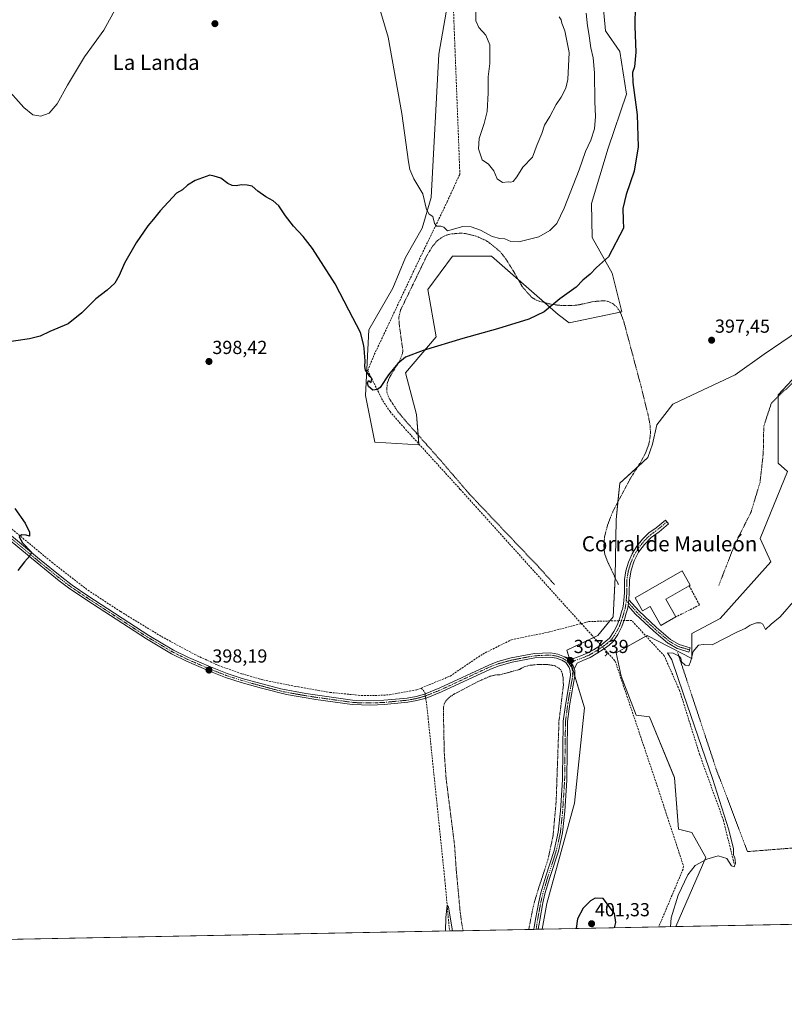
# Model space of a CAD drawing. Units: metres. Extents: x 631984 to 635457, y 4694980 to 4697359.
# Drawn here: x 633832 to 634237, y 4694980 to 4695502 of the extents above; entities that cross this region are included whole.
import ezdxf
from ezdxf.enums import TextEntityAlignment as Align

# ---------------------------------------------------------------- set-up
doc = ezdxf.new("R2010")
doc.units = ezdxf.units.M
doc.header["$MEASUREMENT"] = 0
for name, pattern in [('TRAZO_Y_PUNTO', [1, 0.5, -0.25, 0, -0.25]), ('TRAZOS', [0.75, 0.5, -0.25]), ('TRAZOSX2', [1.5, 1, -0.5])]:
    doc.linetypes.add(name, pattern=pattern)
for name, color, linetype, lineweight in [('Alambrada', 19, 'TRAZOS', 0), ('Camino', 19, 'Continuous', 0), ('Camino Cxs', 19, 'Continuous', 0), ('Camino eje', 39, 'TRAZO_Y_PUNTO', 13), ('Carátula', 7, 'Continuous', 5), ('Comarca CxS', 133, 'Continuous', 0), ('Comunidad Autónoma CxS', 142, 'Continuous', 0), ('Corriente artificial lineal', 5, 'TRAZOSX2', 13), ('Corriente artificial lineal oculto', 135, 'TRAZO_Y_PUNTO', 13), ('Cultivos herbáceos CxS', 92, 'Continuous', 0), ('Curva de nivel maestra', 36, 'Continuous', 30), ('Curva de nivel normal', 36, 'Continuous', 0), ('Edificación industrial', 135, 'Continuous', 13), ('Edificación industrial Cxs', 135, 'Continuous', 13), ('Matorral', 135, 'Continuous', 0), ('Matorral CxS', 135, 'Continuous', 0), ('Municipio CxS', 142, 'Continuous', 0), ('Muro lineal', 1, 'TRAZOSX2', 13), ('Provincia CxS', 1, 'Continuous', 0), ('Punto de cota en terreno', 7, 'Continuous', 0), ('Rótulo de punto de cota en terreno', 19, 'Continuous', 0), ('Texto cartográfico', 19, 'Continuous', 0)]:
    doc.layers.add(name, color=color, linetype=linetype, lineweight=lineweight)
doc.styles.add('Arial', font='txt', dxfattribs={"height": 0.2})

# ---------------------------------------------------------------- blocks, each defined once
blk = doc.blocks.new('*U155')
at = {"layer": 'Cultivos herbáceos CxS', "color": 92, "linetype": 'Continuous', "lineweight": 0}
for points in [[(635457, 4695045.89, 403.35), (634179.73, 4695021.47, 394.8), (634195.62, 4695058.02, 395.01), (634188.12, 4695071.26, 395.68), (634181.06, 4695073.02, 396.67), (634178.86, 4695100.37, 395.74), (634165.63, 4695132.58, 395.78), (634158.58, 4695133.46, 396.51), (634150.64, 4695154.2, 396.74), (634147.99, 4695166.55, 396.52), (634164.41, 4695175.7, 395.83), (634188.12, 4695163.46, 394.97), (634188.12, 4695176.7, 395.55), (634203.11, 4695184.64, 395.14), (634230.01, 4695214.64, 395.41), (634224.28, 4695226.99, 395.61), (634238.78, 4695262.57, 396.04), (634233.93, 4695266.98, 396.14), (634233.93, 4695303.15, 396.78), (634246.28, 4695316.39, 397.19)], [(634245.2, 4695337.36, 397.65), (634226.44, 4695324.77, 397.42), (634211, 4695313.74, 397.42), (634188.2, 4695302.94, 397.43), (634178.14, 4695298.25, 397.43), (634169.51, 4695287.24, 397.83), (634167.2, 4695277.03, 398.11), (634164.83, 4695269.98, 398.53), (634149.9, 4695256.28, 397.76), (634148.09, 4695236.96, 398.36), (634147.55, 4695206.7, 397.17), (634146.43, 4695185.59, 396.66), (634138.34, 4695175.7, 396.94), (634121.97, 4695167.88, 397.07), (634131.23, 4695137.44, 398.67), (634125.91, 4695086.78, 398.42), (634111.27, 4695033.72, 396.91), (634108.84, 4695020.12, 396.68), (633622.98, 4695010.83, 400.37)], [(634061.07, 4695524.19, 408.13), (634054.01, 4695483.6, 407.06), (634050.04, 4695407.72, 405.6), (634045.19, 4695391.39, 403.87), (634036.37, 4695375.95, 402.63), (634029.76, 4695359.63, 401.68), (634016.97, 4695337.57, 400.22), (634015.2, 4695302.71, 399.38), (634020.24, 4695278.11, 398.27), (634043.43, 4695276.69, 398.26), (634042.28, 4695292.8, 398.31), (634036.41, 4695314.84, 399.58), (634052.57, 4695333.95, 400.3), (634048.16, 4695358.93, 402.03), (634061.39, 4695376.56, 403.03), (634081.96, 4695376.56, 402.7), (634117.23, 4695345.7, 399.41), (634123.11, 4695341.29, 398.75), (634151.03, 4695347.17, 397.94), (634145.96, 4695367.57, 398.98), (634135.37, 4695386.54, 401.28), (634135.37, 4695386.54, 401.28), (634135, 4695404.51, 402), (634143.75, 4695433.74, 401.97), (634153.45, 4695462.42, 400.55), (634149.92, 4695484.92, 401.02), (634142.43, 4695495.95, 402.75), (634141.11, 4695509.19, 402.06)]]:
    blk.add_polyline3d(points, dxfattribs=at)
blk = doc.blocks.new('*U163')
at = {"layer": 'Curva de nivel normal', "color": 36, "linetype": 'Continuous', "lineweight": 0}
for points in [[(634176.8, 4695021.42, 395), (634177.24, 4695026.19, 395), (634180.87, 4695038.14, 395), (634186.03, 4695048.86, 395), (634189.83, 4695053.9, 395), (634195.99, 4695057.19, 395), (634202.04, 4695058.97, 395), (634206.64, 4695057.56, 395), (634209.22, 4695053.64, 395), (634210.6, 4695053.15, 395), (634211.33, 4695055.08, 395), (634210.97, 4695057.9, 395), (634210.19, 4695059.45, 395), (634210.12, 4695062.72, 395), (634207.75, 4695072.68, 395), (634199.12, 4695100.02, 395), (634183.74, 4695144.52, 395), (634177.6, 4695162.83, 395), (634175.28, 4695166.44, 395), (634178.22, 4695166.31, 395), (634181.45, 4695164.75, 395), (634182.28, 4695163.69, 395), (634182.73, 4695161.65, 395), (634184.6, 4695159.94, 395), (634186.46, 4695159.64, 395), (634187.48, 4695161.7, 395), (634188.83, 4695167.26, 395), (634191.61, 4695170.58, 395), (634194.35, 4695170.95, 395), (634198.87, 4695170.8, 395), (634211.99, 4695177.48, 395), (634216.33, 4695179.34, 395), (634218.99, 4695181.15, 395), (634222.33, 4695182.32, 395), (634224.49, 4695182.47, 395), (634225.66, 4695181.71, 395), (634227.24, 4695178.93, 395), (634230.16, 4695181.6, 395), (634234.84, 4695185.6, 395), (634243.29, 4695195.06, 395)], [(634057.68, 4695019.14, 395), (634057.8, 4695026.29, 395), (634058.45, 4695032.78, 395), (634059.13, 4695031.73, 395), (634061.32, 4695019.21, 395)]]:
    blk.add_polyline3d(points, dxfattribs=at)
blk = doc.blocks.new('*U168')
at = {"layer": 'Curva de nivel normal', "color": 36, "linetype": 'Continuous', "lineweight": 0}
for points in [[(634132.2, 4695505.28, 405), (634132.76, 4695498.62, 405), (634133.48, 4695494.61, 405), (634134.66, 4695486.94, 405), (634135.9, 4695481.64, 405), (634136.62, 4695473.73, 405), (634136.65, 4695458.45, 405), (634137.16, 4695450.5, 405), (634136.48, 4695444.1, 405), (634134.62, 4695438.1, 405), (634131.82, 4695431.99, 405), (634128.48, 4695422.28, 405), (634120.56, 4695401.95, 405), (634116.53, 4695393.95, 405), (634112.94, 4695390.11, 405), (634107.01, 4695386.88, 405), (634096.46, 4695384.26, 405), (634092.27, 4695384.33, 405), (634088.98, 4695385.83, 405), (634086.37, 4695385.89, 405), (634082.38, 4695386.97, 405), (634076.14, 4695390.44, 405), (634071.19, 4695392.16, 405), (634066.7, 4695392.26, 405), (634058.65, 4695390.06, 405), (634056.63, 4695391.89, 405), (634055.13, 4695392.51, 405), (634052.96, 4695392.44, 405), (634051.84, 4695393.84, 405), (634050.8, 4695397.56, 405), (634048.87, 4695398.85, 405), (634047.56, 4695401.39, 405), (634045.64, 4695409.54, 405), (634040.86, 4695417.49, 405), (634038.73, 4695422.45, 405), (634037.95, 4695426.51, 405), (634034.51, 4695452.19, 405), (634027.2, 4695492.68, 405), (634020.89, 4695514.2, 405)], [(633885.4, 4695512.54, 405), (633876.5, 4695496.37, 405), (633866.37, 4695482.25, 405), (633862.11, 4695475.16, 405), (633857.29, 4695467.23, 405), (633851.76, 4695457.28, 405), (633847.66, 4695452.35, 405), (633843.11, 4695450.78, 405), (633838.91, 4695451.47, 405), (633834.14, 4695455.29, 405), (633824.16, 4695466.56, 405)]]:
    blk.add_polyline3d(points, dxfattribs=at)
blk = doc.blocks.new('*U169')
at = {"layer": 'Curva de nivel maestra', "color": 36, "linetype": 'Continuous', "lineweight": 30}
for points in [[(634158.32, 4695521.03, 400), (634157.88, 4695498.3, 400), (634158.37, 4695484.62, 400), (634157.68, 4695476.95, 400), (634156.68, 4695473.89, 400), (634156.88, 4695468.53, 400), (634159.12, 4695451.41, 400), (634159.74, 4695434.46, 400), (634157.54, 4695421.54, 400), (634153.34, 4695409.28, 400), (634151.6, 4695401.77, 400), (634151.78, 4695395.58, 400), (634152, 4695391.44, 400), (634143.99, 4695376.27, 400), (634137.66, 4695370.68, 400), (634134.22, 4695367.13, 400), (634130.39, 4695363.8, 400), (634126.86, 4695360.11, 400), (634118.11, 4695353.94, 400), (634109.94, 4695347.2, 400), (634101.76, 4695343.28, 400), (634085.22, 4695338.14, 400), (634066.82, 4695333.06, 400), (634045.8, 4695326.65, 400), (634036.4, 4695323.07, 400), (634032.26, 4695319.76, 400), (634027.42, 4695313.68, 400), (634023.02, 4695307.11, 400), (634021.59, 4695305.99, 400), (634019.01, 4695305.59, 400), (634016.74, 4695307.54, 400), (634016.27, 4695309.4, 400), (634016.73, 4695310.72, 400), (634018.16, 4695309.7, 400), (634018.62, 4695311.83, 400), (634017.45, 4695312.81, 400), (634016.48, 4695314.38, 400), (634015.18, 4695316.2, 400), (634014.82, 4695318.11, 400), (634015.11, 4695321.1, 400), (634014.63, 4695325.4, 400), (634014.5, 4695327.83, 400), (634014.07, 4695330.02, 400), (634012.62, 4695336.24, 400), (634006.34, 4695347.97, 400), (633999.05, 4695361.92, 400), (633987.14, 4695380.69, 400), (633982.1, 4695387.06, 400), (633977.12, 4695392.42, 400), (633972.76, 4695398.01, 400), (633969.22, 4695403.28, 400), (633966.32, 4695405.9, 400), (633962.33, 4695407.97, 400), (633958.12, 4695411.1, 400), (633955.09, 4695413.73, 400), (633952.48, 4695414.12, 400), (633949.42, 4695414.35, 400), (633946.75, 4695413.86, 400), (633944.64, 4695414.01, 400), (633942.31, 4695415.12, 400), (633938.64, 4695417.84, 400), (633934.97, 4695418.98, 400), (633932.64, 4695419.56, 400), (633924.97, 4695416.63, 400), (633920.97, 4695414.28, 400), (633918.31, 4695411.82, 400), (633915.13, 4695409.9, 400), (633906.41, 4695400.62, 400), (633902.96, 4695396.28, 400), (633899.87, 4695392.62, 400), (633893.71, 4695383.62, 400), (633887.49, 4695372.94, 400), (633884.64, 4695366.36, 400), (633882.31, 4695362.38, 400), (633878.31, 4695358.62, 400), (633872.31, 4695353.92, 400), (633864.97, 4695346.51, 400), (633857.64, 4695340.76, 400), (633847.97, 4695336.71, 400), (633842.8, 4695334.2, 400), (633837.13, 4695332.77, 400), (633822.71, 4695330.74, 400)], [(633829.35, 4695242.98, 400), (633834.96, 4695235.12, 400), (633837.12, 4695230.38, 400), (633837.24, 4695228.23, 400), (633835.35, 4695228.87, 400), (633832.94, 4695228.99, 400), (633831.62, 4695227.98, 400), (633833.51, 4695224.81, 400), (633838.19, 4695219.76, 400), (633837.42, 4695217.81, 400), (633834.49, 4695214.78, 400), (633830.96, 4695210.03, 400)]]:
    blk.add_polyline3d(points, dxfattribs=at)
blk = doc.blocks.new('5PATER')
at = {"layer": 'Carátula', "linetype": 'Continuous', "lineweight": 5}
h = blk.add_hatch(color=250, dxfattribs=at)
edge = h.paths.add_edge_path()
edge.add_ellipse((0, 0.01), major_axis=(-1.33, -1.34), ratio=0.999422, start_angle=0, end_angle=360)

msp = doc.modelspace()

# ---------------------------------------------------------------- linework, layer by layer
at = {"layer": 'Alambrada', "color": 19, "linetype": 'TRAZOS', "lineweight": 0}
for points in [[(634149.19, 4695202.76, 397.17), (634143.62, 4695214.55, 397.17), (634142.02, 4695218.53, 397.26), (634141.46, 4695222.85, 397.53), (634141.89, 4695227.96, 397.16), (634143.46, 4695234.13, 397.71), (634146.12, 4695240.99, 397.89), (634155.12, 4695258.12, 398.45), (634160.88, 4695267.3, 398.32), (634163.39, 4695271.94, 398.08), (634165.28, 4695276.67, 398.1), (634166.1, 4695281.35, 397.98), (634166.17, 4695283.8, 397.93), (634166.01, 4695286.82, 397.82), (634165.02, 4695292.26, 397.87), (634161.22, 4695307.65, 397.85), (634151.9, 4695342.6, 398.11), (634150.1, 4695347.17, 398.1), (634148.14, 4695349.85, 398.19), (634146.32, 4695351.44, 398.22), (634143.69, 4695352.6, 398.29), (634141.87, 4695353.01, 398.39), (634135.87, 4695352.55, 398.68), (634128.46, 4695350.85, 399.04), (634125.31, 4695350.44, 399.21), (634120.96, 4695350.39, 399.57), (634117.14, 4695350.62, 399.92), (634112.69, 4695351.3, 400.28), (634107.14, 4695352.8, 400.65), (634105.82, 4695353.25, 400.75), (634103.07, 4695354.96, 400.96), (634098.37, 4695360.28, 401.41), (634093.78, 4695368.37, 402.18), (634089.71, 4695374.89, 402.8), (634086.71, 4695378.82, 403.2), (634082.73, 4695382.21, 403.68), (634079.39, 4695384.69, 403.89), (634073.73, 4695387.26, 403.98), (634068.69, 4695388.48, 403.96), (634066.05, 4695388.8, 403.95), (634060.65, 4695388.37, 404.05), (634058.01, 4695387.67, 404.03), (634055.94, 4695386.71, 404.15), (634053.38, 4695384.87, 403.96), (634050.76, 4695381.96, 403.64), (634047.74, 4695376.87, 403.41), (634033.84, 4695348.12, 401.8), (634032.94, 4695344.46, 401.52), (634032.98, 4695341.12, 401.35), (634035.01, 4695326.48, 400.43), (634034.69, 4695324.72, 400.5), (634033.12, 4695320.8, 400.55), (634027.87, 4695312.34, 399.87), (634026.7, 4695309.1, 399.87), (634026.46, 4695304.6, 399.73), (634027.71, 4695301.35, 399.41), (634032.21, 4695294.44, 398.88), (634036.85, 4695288.91, 398.47), (634055.39, 4695267.96, 397.91), (634070.3, 4695250.58, 397.85), (634106.63, 4695212.3, 397.06), (634115.37, 4695202.64, 397.07)], [(634245.17, 4695313.23, 397.21), (634230.19, 4695298.57, 396.82), (634226.24, 4695286.44, 396.78), (634225.96, 4695272.05, 396.95), (634224.26, 4695256.8, 397.45), (634219.51, 4695241.12, 396.03), (634210.76, 4695223.64, 396.45), (634204.46, 4695207.47, 396.24), (634202.39, 4695202.17, 396.05)], [(634180.59, 4695166.71, 395.46), (634200.92, 4695105.21, 394.52), (634217.6, 4695061.21, 393.97), (634252.91, 4695064.03, 393.58), (634296.69, 4695068.26, 394.27)], [(634101.71, 4695019.98, 396.19), (634104.03, 4695031.87, 396.5), (634105.75, 4695038.09, 396.79), (634111.87, 4695056.94, 397.15), (634114.57, 4695069.51, 397.12), (634116.23, 4695087.67, 397.17), (634117.73, 4695130.48, 397.08), (634120.07, 4695149.19, 397.23), (634119.92, 4695153.4, 397.12), (634119.44, 4695155.66, 397.12), (634118.64, 4695157.64, 397.18), (634115.6, 4695159.65, 396.99), (634111.87, 4695160.23, 397.03), (634105.73, 4695160.23, 397), (634101.99, 4695159.87, 396.95), (634098.85, 4695158.89, 396.98), (634096.74, 4695157.67, 396.94), (634086.17, 4695154.78, 396.05), (634084.28, 4695154.76, 396), (634081.25, 4695154.05, 396), (634075.23, 4695151.48, 395.98), (634061.9, 4695144.5, 395.97), (634059.76, 4695143, 395.97), (634058.1, 4695141.42, 396.02), (634057.09, 4695139.75, 395.98), (634056.6, 4695137.91, 395.86), (634056.52, 4695133.25, 395.78), (634056.94, 4695113.71, 395.76), (634057.95, 4695099.64, 395.77), (634062.42, 4695064.42, 395.75), (634063.25, 4695051.95, 395.76), (634065.37, 4695029.26, 395.76), (634066.35, 4695022.17, 395.77), (634067.01, 4695019.32, 395.78), (634067.01, 4695019.32, 395.78)]]:
    msp.add_polyline3d(points, dxfattribs=at)
at = {"layer": 'Camino', "color": 19, "linetype": 'Continuous', "lineweight": 0}
for points in [[(634120.58, 4695164.43, 397.3), (634125.45, 4695163.57, 397.39), (634129.39, 4695164.91, 397.48), (634133.08, 4695166.45, 397.54), (634136, 4695168.13, 397.59), (634140.37, 4695170.95, 397.31), (634142.6, 4695172.64, 397.07), (634144.46, 4695174.27, 396.85), (634146.84, 4695177.74, 396.5), (634148.74, 4695181.5, 396.4), (634150.11, 4695185.48, 396.54), (634150.91, 4695188.2, 396.59), (634151.52, 4695190.18, 396.61), (634151.89, 4695192.43, 396.66), (634152.36, 4695198.2, 396.97), (634152.44, 4695205.27, 397.59), (634153.17, 4695209.98, 398.28), (634154.52, 4695214.55, 398.88), (634156.45, 4695218.91, 399.17), (634158.93, 4695222.98, 399.21), (634161.93, 4695226.69, 399.24), (634165.39, 4695229.97, 399.22), (634169.24, 4695232.77, 399.2), (634174.08, 4695236.83, 399.12), (634175.75, 4695234.84, 399.05), (634170.78, 4695230.66, 399.13), (634166.61, 4695227.6, 399.16), (634162.96, 4695223.93, 399.17), (634159.91, 4695219.75, 399.15), (634157.54, 4695215.15, 399.01), (634155.91, 4695210.24, 398.51), (634155.04, 4695205.14, 397.73), (634154.96, 4695198.08, 396.87), (634154.68, 4695194.63, 396.7)], [(633823.33, 4695232.05, 400.19), (633842.52, 4695216.03, 399.73), (633854.35, 4695206.49, 399.28), (633859.82, 4695202.33, 399.14), (633868.1, 4695196.73, 399.13), (633900.32, 4695175.76, 398.29), (633913.51, 4695167.96, 398.15), (633921.37, 4695164.07, 398.09), (633933.01, 4695159.04, 397.92), (633941.87, 4695155.54, 397.64), (633949.93, 4695152.97, 397.46), (633970.41, 4695147.37, 397.02), (633983.58, 4695144.9, 396.77), (634008.38, 4695141.38, 396.56), (634013.37, 4695141.07, 396.5), (634024.92, 4695141.35, 396.24), (634037.26, 4695142.53, 396.11), (634041.98, 4695143.4, 396.44), (634046.54, 4695144.69, 396.36), (634054.65, 4695147.95, 396.48), (634080.49, 4695160.02, 396.69), (634085.34, 4695161.84, 396.79), (634092.47, 4695163.78, 396.79), (634104.77, 4695166.08, 397.12), (634113.22, 4695166.42, 397.23), (634117.06, 4695165.81, 397.29), (634120.58, 4695164.43, 397.3)], [(634104.45, 4695020.03, 396.23), (634105.28, 4695025.35, 396.32), (634106.97, 4695034.54, 396.62), (634108.11, 4695039.41, 396.83), (634110.73, 4695048.12, 396.95), (634115.14, 4695061.71, 397.14), (634117.38, 4695071.53, 397.28), (634118.56, 4695082.85, 397.33), (634119.59, 4695099.17, 397.53), (634120.03, 4695130.23, 397.52), (634121.29, 4695139.89, 397.53), (634123.89, 4695154.42, 397.37), (634123.73, 4695156.98, 397.36), (634123.15, 4695158.65, 397.34), (634121.28, 4695161.31, 397.33), (634119.24, 4695162.6, 397.29), (634116.48, 4695163.61, 397.29), (634113.09, 4695164.14, 397.2), (634105.02, 4695163.82, 397.03), (634092.97, 4695161.56, 396.79), (634086.04, 4695159.68, 396.55), (634081.37, 4695157.93, 396.54), (634055.56, 4695145.87, 396.35), (634047.27, 4695142.54, 396.42), (634042.49, 4695141.19, 396.44), (634037.58, 4695140.28, 396.34), (634025.08, 4695139.09, 396.52), (634018.06, 4695138.8, 396.5), (634008.18, 4695139.11, 396.68), (633988.89, 4695141.8, 396.91), (633973.28, 4695144.41, 397.19), (633960.15, 4695147.71, 397.5), (633949.28, 4695150.8, 397.66), (633941.11, 4695153.4, 397.89), (633932.14, 4695156.94, 398.05), (633920.41, 4695162.01, 398.22), (633912.43, 4695165.96, 398.35), (633899.13, 4695173.83, 398.59), (633870.52, 4695192.43, 399.18), (633858.5, 4695200.48, 399.4), (633852.95, 4695204.7, 399.54), (633841.28, 4695214.11, 399.86), (633821.89, 4695230.3, 400.28)], [(634154.68, 4695194.63, 396.7), (634154.35, 4695191.38, 396.59)], [(634154.68, 4695194.63, 396.7), (634154.35, 4695191.38, 396.59)], [(634154.68, 4695194.63, 396.7), (634159.95, 4695188.69, 396.48), (634169.42, 4695179.96, 396.14), (634176.83, 4695173.59, 395.81), (634181.38, 4695170.96, 395.61), (634187.17, 4695169.21, 395.18), (634186.48, 4695166.91, 395.11), (634180.55, 4695168.71, 395.45), (634180.49, 4695168.73, 395.45), (634180.3, 4695168.82, 395.45), (634175.53, 4695171.57, 395.6), (634175.36, 4695171.69, 395.61), (634167.81, 4695178.18, 396.12), (634158.28, 4695186.97, 396.45), (634158.2, 4695187.05, 396.45), (634154.35, 4695191.38, 396.59)], [(634154.35, 4695191.38, 396.59), (634154.05, 4695189.59, 396.55), (634153.4, 4695187.45, 396.51), (634152.61, 4695184.77, 396.47), (634151.09, 4695180.4, 396.17), (634148.99, 4695176.27, 396.4), (634146.35, 4695172.47, 396.77), (634144.24, 4695170.62, 396.99), (634141.86, 4695168.82, 397.43), (634137.35, 4695165.91, 397.58), (634134.24, 4695164.11, 397.59), (634130.31, 4695162.47, 397.59), (634127.32, 4695161.02, 397.47), (634125.79, 4695157.98, 397.42)], [(634125.79, 4695157.98, 397.42), (634125.19, 4695159.69, 397.4), (634123.85, 4695161.61, 397.37), (634122.88, 4695162.99, 397.37), (634120.58, 4695164.43, 397.3)], [(634125.79, 4695157.98, 397.42), (634125.19, 4695159.69, 397.4), (634123.85, 4695161.61, 397.37), (634122.88, 4695162.99, 397.37), (634120.58, 4695164.43, 397.3)], [(634125.79, 4695157.98, 397.42), (634126.06, 4695157.17, 397.44), (634126.17, 4695154.29, 397.49), (634123.53, 4695139.54, 397.86), (634122.3, 4695130.06, 397.91), (634121.86, 4695099.08, 397.89), (634120.82, 4695082.66, 397.63), (634119.62, 4695071.16, 397.49), (634117.42, 4695061.4, 397.37), (634112.9, 4695047.45, 397.18), (634110.31, 4695038.82, 396.94), (634109.19, 4695034.07, 396.76), (634107.51, 4695024.97, 396.47), (634106.76, 4695020.08, 396.4)], [(634106.76, 4695020.08, 396.4), (634104.45, 4695020.03, 396.23)]]:
    msp.add_polyline3d(points, dxfattribs=at)
at = {"layer": 'Camino Cxs', "color": 19, "linetype": 'Continuous', "lineweight": 0}
for points in [[(634154.68, 4695194.63, 396.7), (634154.35, 4695191.38, 396.59), (634154.05, 4695189.59, 396.55), (634153.4, 4695187.45, 396.51), (634152.61, 4695184.77, 396.47), (634151.09, 4695180.4, 396.17), (634148.99, 4695176.27, 396.4), (634146.35, 4695172.47, 396.77), (634144.24, 4695170.62, 396.99), (634141.86, 4695168.82, 397.43), (634137.35, 4695165.91, 397.58), (634134.24, 4695164.11, 397.59), (634130.31, 4695162.47, 397.59), (634127.32, 4695161.02, 397.47), (634125.79, 4695157.98, 397.42), (634125.19, 4695159.69, 397.4), (634123.85, 4695161.61, 397.37), (634122.88, 4695162.99, 397.37), (634120.58, 4695164.43, 397.3), (634125.45, 4695163.57, 397.39), (634129.39, 4695164.91, 397.48), (634133.08, 4695166.45, 397.54), (634136, 4695168.13, 397.59), (634140.37, 4695170.95, 397.31), (634142.6, 4695172.64, 397.07), (634144.46, 4695174.27, 396.85), (634146.84, 4695177.74, 396.5), (634148.74, 4695181.5, 396.4), (634150.11, 4695185.48, 396.54), (634150.91, 4695188.2, 396.59), (634151.52, 4695190.18, 396.61), (634151.89, 4695192.43, 396.66), (634152.36, 4695198.2, 396.97), (634152.44, 4695205.27, 397.59), (634153.17, 4695209.98, 398.28), (634154.52, 4695214.55, 398.88), (634156.45, 4695218.91, 399.17), (634158.93, 4695222.98, 399.21), (634161.93, 4695226.69, 399.24), (634165.39, 4695229.97, 399.22), (634169.24, 4695232.77, 399.2), (634174.08, 4695236.83, 399.12), (634175.75, 4695234.84, 399.05), (634170.78, 4695230.66, 399.13), (634166.61, 4695227.6, 399.16), (634162.96, 4695223.93, 399.17), (634159.91, 4695219.75, 399.15), (634157.54, 4695215.15, 399.01), (634155.91, 4695210.24, 398.51), (634155.04, 4695205.14, 397.73), (634154.96, 4695198.08, 396.87), (634154.68, 4695194.63, 396.7)], [(634154.35, 4695191.38, 396.59), (634154.68, 4695194.63, 396.7), (634159.95, 4695188.69, 396.48), (634169.42, 4695179.96, 396.14), (634176.83, 4695173.59, 395.81), (634181.38, 4695170.96, 395.61), (634187.17, 4695169.21, 395.18), (634186.48, 4695166.91, 395.11), (634180.55, 4695168.71, 395.45), (634180.49, 4695168.73, 395.45), (634180.3, 4695168.82, 395.45), (634175.53, 4695171.57, 395.6), (634175.36, 4695171.69, 395.61), (634167.81, 4695178.18, 396.12), (634158.28, 4695186.97, 396.45), (634158.2, 4695187.05, 396.45), (634154.35, 4695191.38, 396.59)]]:
    msp.add_polyline3d(points, close=True, dxfattribs=at)
msp.add_polyline3d([(633823.33, 4695232.05, 400.19), (633842.52, 4695216.03, 399.73), (633854.35, 4695206.49, 399.28), (633859.82, 4695202.33, 399.14), (633868.1, 4695196.73, 399.13), (633900.32, 4695175.76, 398.29), (633913.51, 4695167.96, 398.15), (633921.37, 4695164.07, 398.09), (633933.01, 4695159.04, 397.92), (633941.87, 4695155.54, 397.64), (633949.93, 4695152.97, 397.46), (633970.41, 4695147.37, 397.02), (633983.58, 4695144.9, 396.77), (634008.38, 4695141.38, 396.56), (634013.37, 4695141.07, 396.5), (634024.92, 4695141.35, 396.24), (634037.26, 4695142.53, 396.11), (634041.98, 4695143.4, 396.44), (634046.54, 4695144.69, 396.36), (634054.65, 4695147.95, 396.48), (634080.49, 4695160.02, 396.69), (634085.34, 4695161.84, 396.79), (634092.47, 4695163.78, 396.79), (634104.77, 4695166.08, 397.12), (634113.22, 4695166.42, 397.23), (634117.06, 4695165.81, 397.29), (634120.58, 4695164.43, 397.3), (634120.58, 4695164.43, 397.3), (634122.88, 4695162.99, 397.37), (634123.85, 4695161.61, 397.37), (634125.19, 4695159.69, 397.4), (634125.79, 4695157.98, 397.42), (634126.06, 4695157.17, 397.44), (634126.17, 4695154.29, 397.49), (634123.53, 4695139.54, 397.86), (634122.3, 4695130.06, 397.91), (634121.86, 4695099.08, 397.89), (634120.82, 4695082.66, 397.63), (634119.62, 4695071.16, 397.49), (634117.42, 4695061.4, 397.37), (634112.9, 4695047.45, 397.18), (634110.31, 4695038.82, 396.94), (634109.19, 4695034.07, 396.76), (634107.51, 4695024.97, 396.47), (634106.76, 4695020.08, 396.4), (634104.45, 4695020.03, 396.23), (634105.28, 4695025.35, 396.32), (634106.97, 4695034.54, 396.62), (634108.11, 4695039.41, 396.83), (634110.73, 4695048.12, 396.95), (634115.14, 4695061.71, 397.14), (634117.38, 4695071.53, 397.28), (634118.56, 4695082.85, 397.33), (634119.59, 4695099.17, 397.53), (634120.03, 4695130.23, 397.52), (634121.29, 4695139.89, 397.53), (634123.89, 4695154.42, 397.37), (634123.73, 4695156.98, 397.36), (634123.15, 4695158.65, 397.34), (634121.28, 4695161.31, 397.33), (634119.24, 4695162.6, 397.29), (634116.48, 4695163.61, 397.29), (634113.09, 4695164.14, 397.2), (634105.02, 4695163.82, 397.03), (634092.97, 4695161.56, 396.79), (634086.04, 4695159.68, 396.55), (634081.37, 4695157.93, 396.54), (634055.56, 4695145.87, 396.35), (634047.27, 4695142.54, 396.42), (634042.49, 4695141.19, 396.44), (634037.58, 4695140.28, 396.34), (634025.08, 4695139.09, 396.52), (634018.06, 4695138.8, 396.5), (634008.18, 4695139.11, 396.68), (633988.89, 4695141.8, 396.91), (633973.28, 4695144.41, 397.19), (633960.15, 4695147.71, 397.5), (633949.28, 4695150.8, 397.66), (633941.11, 4695153.4, 397.89), (633932.14, 4695156.94, 398.05), (633920.41, 4695162.01, 398.22), (633912.43, 4695165.96, 398.35), (633899.13, 4695173.83, 398.59), (633870.52, 4695192.43, 399.18), (633858.5, 4695200.48, 399.4), (633852.95, 4695204.7, 399.54), (633841.28, 4695214.11, 399.86), (633821.89, 4695230.3, 400.28)], dxfattribs=at)
at = {"layer": 'Camino eje', "color": 39, "linetype": 'TRAZO_Y_PUNTO', "lineweight": 13}
for points in [[(634174.92, 4695235.83, 399.09), (634170.01, 4695231.72, 399.17), (634166.28, 4695229.02, 399.18), (634162.94, 4695225.86, 399.2), (634160.04, 4695222.29, 399.18), (634157.63, 4695218.37, 399.14), (634155.76, 4695214.16, 398.92), (634154.45, 4695209.75, 398.35), (634153.74, 4695205.2, 397.66), (634153.66, 4695198.14, 396.92), (634153.35, 4695194.31, 396.71)], [(633822.61, 4695231.18, 400.25), (633841.9, 4695215.07, 399.79), (633853.65, 4695205.6, 399.42), (633859.16, 4695201.41, 399.28), (633863.3, 4695198.61, 399.33), (633869.31, 4695194.58, 399.16), (633885.42, 4695184.1, 398.75), (633899.73, 4695174.8, 398.45), (633906.32, 4695170.9, 398.4), (633912.97, 4695166.96, 398.25), (633920.89, 4695163.04, 398.16), (633932.58, 4695157.99, 397.99), (633941.49, 4695154.47, 397.77), (633945.58, 4695153.17, 397.73), (633949.61, 4695151.89, 397.56), (633955.04, 4695150.34, 397.47), (633965.28, 4695147.54, 397.32), (633971.85, 4695145.89, 397.1), (633978.43, 4695144.66, 396.88), (633986.24, 4695143.35, 396.82), (633998.64, 4695141.59, 396.75), (634008.28, 4695140.25, 396.62), (634010.78, 4695140.09, 396.63), (634015.72, 4695139.94, 396.47), (634021.49, 4695140.08, 396.42), (634025, 4695140.22, 396.38), (634031.17, 4695140.81, 396.28), (634037.42, 4695141.41, 396.23), (634039.78, 4695141.84, 396.35), (634042.24, 4695142.3, 396.45), (634046.91, 4695143.62, 396.51), (634055.11, 4695146.91, 396.42), (634080.93, 4695158.98, 396.65), (634085.69, 4695160.76, 396.67), (634089.26, 4695161.73, 396.76), (634092.72, 4695162.67, 396.81), (634098.75, 4695163.8, 396.91), (634104.9, 4695164.95, 397.08), (634108.93, 4695165.11, 397.14), (634113.16, 4695165.28, 397.22), (634114.85, 4695165.02, 397.26), (634116.77, 4695164.71, 397.29), (634118.15, 4695164.21, 397.3), (634119.74, 4695163.62, 397.33), (634120.76, 4695162.98, 397.34), (634122.32, 4695161.81, 397.35), (634123.16, 4695160.62, 397.36)], [(634153.35, 4695194.31, 396.71), (634153.18, 4695192.27, 396.64), (634152.79, 4695189.88, 396.58), (634152.15, 4695187.82, 396.54), (634151.36, 4695185.12, 396.49), (634149.92, 4695180.95, 396.3), (634147.92, 4695177.01, 396.44), (634145.41, 4695173.37, 396.85), (634143.42, 4695171.63, 397.05), (634141.12, 4695169.88, 397.4), (634136.67, 4695167.02, 397.6), (634133.66, 4695165.28, 397.57), (634129.85, 4695163.69, 397.53), (634126.12, 4695162.42, 397.4), (634124.34, 4695160.91, 397.38), (634123.16, 4695160.62, 397.36)], [(634153.35, 4695194.31, 396.71), (634159.1, 4695187.85, 396.46), (634168.62, 4695179.06, 396.13), (634176.14, 4695172.61, 395.72), (634180.9, 4695169.86, 395.53), (634186.82, 4695168.06, 395.14)], [(634123.16, 4695160.62, 397.36), (634123.64, 4695159.92, 397.36), (634124.17, 4695159.17, 397.37), (634124.85, 4695157.21, 397.4), (634125.03, 4695154.36, 397.43), (634122.41, 4695139.72, 397.69), (634121.8, 4695134.98, 397.76), (634121.17, 4695130.15, 397.72), (634120.73, 4695099.13, 397.72), (634119.69, 4695082.76, 397.48), (634118.5, 4695071.35, 397.39), (634117.4, 4695066.47, 397.34), (634116.28, 4695061.56, 397.23), (634114.02, 4695054.58, 397.16), (634111.82, 4695047.79, 397.01), (634110.52, 4695043.47, 396.9), (634109.21, 4695039.12, 396.89), (634108.64, 4695036.68, 396.8), (634108.08, 4695034.31, 396.69), (634107.24, 4695029.71, 396.5), (634106.4, 4695025.16, 396.39), (634106.02, 4695022.72, 396.34), (634105.61, 4695020.06, 396.31)]]:
    msp.add_polyline3d(points, dxfattribs=at)
at = {"layer": 'Comarca CxS', "color": 133, "linetype": 'Continuous', "lineweight": 0}
msp.add_polyline3d([(631983.78, 4697293.59, 389.56), (635412.17, 4697359.17, 442.25), (635457, 4695045.89, 403.35), (635457, 4695045.89, 403.35), (632605.27, 4694991.38, 395.73)], dxfattribs=at)
msp.add_polyline3d([(631983.78, 4697293.59, 389.56), (635412.17, 4697359.17, 442.25), (635457, 4695045.89, 403.35), (635457, 4695045.89, 403.35), (632605.27, 4694991.38, 395.73)], dxfattribs=at)
at = {"layer": 'Comunidad Autónoma CxS', "color": 142, "linetype": 'Continuous', "lineweight": 0}
msp.add_polyline3d([(632605.27, 4694991.38, 395.73), (632027.47, 4694980.33, 409.58), (632017.52, 4695507.31, 398.59), (631983.78, 4697293.59, 389.56), (635412.17, 4697359.17, 442.25), (635457, 4695045.89, 403.35), (632605.27, 4694991.38, 395.73)], close=True, dxfattribs=at)
msp.add_polyline3d([(632605.27, 4694991.38, 395.73), (632027.47, 4694980.33, 409.58), (632017.52, 4695507.31, 398.59), (631983.78, 4697293.59, 389.56), (635412.17, 4697359.17, 442.25), (635457, 4695045.89, 403.35), (632605.27, 4694991.38, 395.73)], close=True, dxfattribs=at)
at = {"layer": 'Corriente artificial lineal', "color": 5, "linetype": 'TRAZOSX2', "lineweight": 13}
for points in [[(634037.05, 4695604.05, 409.08), (634060.3, 4695546.74, 408.49), (634065.18, 4695420.75, 406.91), (634065.11, 4695419.9, 406.89), (634058.5, 4695405.43, 406.41), (634041.44, 4695370.16, 402.82), (634019.61, 4695323.92, 400.47), (634016.38, 4695315.98, 399.98), (634024.34, 4695300.04, 399.46), (634028.2, 4695294.27, 399.24), (634035.45, 4695285.97, 398.56), (634065.47, 4695253.02, 397.69), (634129.53, 4695182.01, 396.6)], [(633808.26, 4695248.29, 400.43), (633849.04, 4695214.45, 399.56), (633868.16, 4695199.62, 399.05), (633885.49, 4695188.3, 398.5), (633907.19, 4695175.08, 398.12), (633924.74, 4695165.61, 397.88), (633937.32, 4695159.77, 397.7), (633949.71, 4695155.4, 397.42), (633961.08, 4695152.11, 397.08), (633979.67, 4695148.4, 396.31), (633996.36, 4695145.52, 396.63), (634012.95, 4695143.91, 396.36), (634020.27, 4695143.86, 396.14), (634028, 4695144.25, 395.99), (634042.35, 4695146.92, 396.06), (634044.68, 4695147.84, 395.94)], [(634149.43, 4695183.52, 396.49), (634133.52, 4695183.05, 396.82), (634129.53, 4695182.01, 396.6)], [(634210.49, 4695054.94, 394.77), (634204.92, 4695077.72, 395.05), (634192.26, 4695112.66, 395.48), (634181.63, 4695146.59, 395.32), (634173.52, 4695164.82, 395.58), (634156.31, 4695183.56, 396.43), (634154.09, 4695183.66, 396.44), (634152.21, 4695183.6, 396.45)], [(634044.68, 4695147.84, 395.94), (634060.09, 4695154.19, 396.57), (634077.31, 4695165.84, 396.36), (634092.5, 4695173.43, 396.43), (634112.25, 4695177.48, 396.48), (634129.53, 4695182.01, 396.6)], [(634129.53, 4695182.01, 396.6), (634135.02, 4695176, 396.98), (634139.88, 4695170.63, 397.34)], [(634141.65, 4695168.68, 397.47), (634142.67, 4695167.56, 397.32), (634147.51, 4695162.11, 396.78), (634169.62, 4695096.47, 396.75), (634183.67, 4695053.65, 396.32), (634183.47, 4695051.93, 396.21), (634170.55, 4695021.3, 396.35), (634170.55, 4695021.3, 396.35)], [(634044.68, 4695147.84, 395.94), (634046.67, 4695145.62, 396.24), (634046.79, 4695144.79, 396.36)], [(634047.11, 4695142.5, 396.42), (634047.76, 4695137.96, 396), (634057.24, 4695046.36, 395), (634059.71, 4695019.18, 395.02), (634059.71, 4695019.18, 395.02)]]:
    msp.add_polyline3d(points, dxfattribs=at)
at = {"layer": 'Corriente artificial lineal oculto', "color": 135, "linetype": 'TRAZO_Y_PUNTO', "lineweight": 13}
for points in [[(634152.21, 4695183.6, 396.45), (634149.43, 4695183.52, 396.49)], [(634139.88, 4695170.63, 397.34), (634141.65, 4695168.68, 397.47)], [(634046.79, 4695144.79, 396.36), (634047.11, 4695142.5, 396.42)]]:
    msp.add_polyline3d(points, dxfattribs=at)
at = {"layer": 'Cultivos herbáceos CxS', "color": 92, "linetype": 'Continuous', "lineweight": 0}
for points in [[(634043.39, 4695277.26, 398.27), (634043.43, 4695276.69, 398.26), (634020.24, 4695278.11, 398.27), (634015.2, 4695302.71, 399.38), (634016.97, 4695337.57, 400.22), (634029.76, 4695359.63, 401.68), (634036.37, 4695375.95, 402.63), (634045.19, 4695391.39, 403.87), (634050.04, 4695407.72, 405.6), (634054.01, 4695483.6, 407.06), (634061.07, 4695524.19, 408.13)], [(634141.11, 4695509.19, 402.06), (634142.43, 4695495.95, 402.75), (634149.92, 4695484.92, 401.02), (634153.45, 4695462.42, 400.55), (634143.75, 4695433.74, 401.97), (634135, 4695404.51, 402), (634135.37, 4695386.54, 401.28), (634145.95, 4695367.57, 398.98), (634151.03, 4695347.17, 397.94), (634150.17, 4695346.99, 397.97), (634123.11, 4695341.29, 398.75), (634117.23, 4695345.7, 399.41), (634110, 4695352.03, 400.35), (634096.2, 4695364.1, 401.67), (634081.96, 4695376.56, 402.7), (634061.39, 4695376.56, 403.03), (634048.16, 4695358.93, 402.03), (634052.57, 4695333.95, 400.3), (634036.4, 4695314.84, 399.58), (634042.28, 4695292.8, 398.31), (634043.06, 4695281.9, 398.19), (634043.39, 4695277.26, 398.27)], [(634108.84, 4695020.12, 396.68), (634111.27, 4695033.72, 396.91), (634125.91, 4695086.78, 398.42), (634131.23, 4695137.44, 398.67), (634126.15, 4695154.16, 397.49), (634124.11, 4695160.86, 397.37), (634123.9, 4695161.54, 397.37), (634123.16, 4695163.97, 397.35), (634121.97, 4695167.88, 397.07), (634136.21, 4695174.68, 397.03), (634138.34, 4695175.7, 396.94), (634144.62, 4695183.38, 396.54), (634146.43, 4695185.59, 396.66), (634147.53, 4695206.28, 397.15), (634147.55, 4695206.7, 397.17), (634148.09, 4695236.96, 398.36), (634148.98, 4695246.43, 398.04), (634149.9, 4695256.28, 397.76), (634159.48, 4695265.08, 398.3), (634164.83, 4695269.98, 398.53), (634167.2, 4695277.03, 398.11), (634169.51, 4695287.24, 397.83), (634178.14, 4695298.25, 397.43), (634188.2, 4695302.94, 397.43), (634211, 4695313.74, 397.42), (634226.43, 4695324.77, 397.42), (634245.2, 4695337.36, 397.65)], [(634246.28, 4695316.39, 397.19), (634233.93, 4695303.15, 396.78), (634233.93, 4695302.23, 396.73), (634233.93, 4695266.98, 396.14), (634238.78, 4695262.57, 396.04), (634224.28, 4695226.99, 395.61), (634230.01, 4695214.64, 395.41), (634203.11, 4695184.64, 395.14), (634188.12, 4695176.7, 395.55), (634188.12, 4695163.46, 394.97), (634164.41, 4695175.7, 395.83), (634163.83, 4695175.38, 395.74), (634147.99, 4695166.55, 396.52), (634150.64, 4695154.2, 396.74), (634158.57, 4695133.46, 396.51), (634165.63, 4695132.58, 395.78), (634178.86, 4695100.38, 395.74), (634181.06, 4695073.02, 396.67), (634188.12, 4695071.26, 395.68), (634195.62, 4695058.02, 395.01), (634179.73, 4695021.47, 394.8)], [(634769.73, 4695032.75, 398.21), (634288.49, 4695023.55, 393.98), (634284.33, 4695023.47, 394.3), (634282.48, 4695023.44, 394.42), (634280.63, 4695023.4, 394.25), (634274.49, 4695023.29, 393.07), (634269.13, 4695023.18, 393.35), (634179.73, 4695021.47, 394.8)], [(634108.84, 4695020.12, 396.68), (634106.76, 4695020.08, 396.4), (634105.61, 4695020.06, 396.31), (634104.45, 4695020.03, 396.23), (634101.71, 4695019.98, 396.05), (634067.01, 4695019.32, 395.75), (634059.71, 4695019.18, 395.02), (633739.21, 4695013.05, 400.66), (633622.98, 4695010.83, 400.37)]]:
    msp.add_polyline3d(points, dxfattribs=at)
at = {"layer": 'Curva de nivel maestra', "color": 36, "linetype": 'Continuous', "lineweight": 30}
msp.add_polyline3d([(634147.23, 4695020.85, 400), (634147.78, 4695023.71, 400), (634147.15, 4695028.5, 400), (634141.14, 4695036.4, 400), (634136.88, 4695036.47, 400), (634134.38, 4695035.14, 400), (634130.53, 4695031.31, 400), (634127.55, 4695025.59, 400), (634126.79, 4695020.46, 400)], dxfattribs=at)
at = {"layer": 'Curva de nivel normal', "color": 36, "linetype": 'Continuous', "lineweight": 0}
for points in [[(634073.73, 4695507.09, 410), (634073.64, 4695501.17, 410), (634075.26, 4695497.76, 410), (634078.98, 4695493.62, 410), (634081.04, 4695488.62, 410), (634081.1, 4695485.06, 410), (634081.01, 4695478.71, 410), (634080.22, 4695471.67, 410), (634080.16, 4695463.08, 410), (634079.61, 4695453.2, 410), (634078.17, 4695446.83, 410), (634075.39, 4695438.99, 410), (634075.06, 4695433.45, 410), (634077, 4695427.66, 410), (634080.46, 4695425.38, 410), (634083.24, 4695421.8, 410), (634085, 4695417.58, 410), (634087.87, 4695415.69, 410)], [(634087.87, 4695415.69, 410), (634090.72, 4695416.02, 410), (634092.26, 4695415.8, 410), (634093.42, 4695416.23, 410), (634095.42, 4695418.62, 410), (634098.59, 4695423.73, 410), (634103.71, 4695429.06, 410), (634106.18, 4695435.73, 410), (634108.68, 4695441.62, 410), (634109.97, 4695445.95, 410), (634112.92, 4695450.62, 410), (634116.16, 4695456.99, 410), (634118.92, 4695460.77, 410), (634121.38, 4695465.66, 410), (634122.44, 4695470.23, 410), (634123.06, 4695484.4, 410), (634120.89, 4695496.01, 410), (634119.22, 4695500, 410), (634118.87, 4695501.79, 410), (634117.82, 4695503.36, 410)]]:
    msp.add_polyline3d(points, dxfattribs=at)
at = {"layer": 'Edificación industrial', "color": 135, "linetype": 'Continuous', "lineweight": 13}
for points in [[(634179.73, 4695185.5, 397.73), (634171.76, 4695180.96, 397.21), (634165.99, 4695191.06, 398.79), (634161.96, 4695188.78, 397.49), (634158.05, 4695195.64, 398.7), (634183.03, 4695209.87, 398.4), (634187.3, 4695202.37, 398.61), (634186.76, 4695202.06, 398.88)], [(634186.76, 4695202.06, 398.88), (634174.33, 4695194.98, 397.46)], [(634174.33, 4695194.98, 397.46), (634179.73, 4695185.5, 397.73)]]:
    msp.add_polyline3d(points, dxfattribs=at)
at = {"layer": 'Edificación industrial Cxs', "color": 135, "linetype": 'Continuous', "lineweight": 13}
msp.add_polyline3d([(634174.33, 4695194.98, 397.46), (634179.73, 4695185.5, 397.73), (634171.76, 4695180.96, 397.21), (634165.99, 4695191.06, 398.79), (634161.96, 4695188.78, 397.49), (634158.05, 4695195.64, 398.7), (634183.03, 4695209.87, 398.4), (634187.3, 4695202.37, 398.61), (634186.76, 4695202.06, 398.88), (634174.33, 4695194.98, 397.46)], close=True, dxfattribs=at)
at = {"layer": 'Matorral', "color": 135, "linetype": 'Continuous', "lineweight": 0}
for points in [[(634043.39, 4695277.26, 398.27), (634043.43, 4695276.69, 398.26), (634020.24, 4695278.11, 398.27), (634015.2, 4695302.71, 399.38), (634016.97, 4695337.57, 400.22), (634029.76, 4695359.63, 401.68), (634036.37, 4695375.95, 402.63), (634045.19, 4695391.39, 403.87), (634050.04, 4695407.72, 405.6), (634054.01, 4695483.6, 407.06), (634061.07, 4695524.19, 408.13)], [(634141.11, 4695509.19, 402.06), (634142.43, 4695495.95, 402.75), (634149.92, 4695484.92, 401.02), (634153.45, 4695462.42, 400.55), (634143.75, 4695433.74, 401.97), (634135, 4695404.51, 402), (634135.37, 4695386.54, 401.28), (634145.95, 4695367.57, 398.98), (634151.03, 4695347.17, 397.94), (634150.17, 4695346.99, 397.97), (634123.11, 4695341.29, 398.75), (634117.23, 4695345.7, 399.41), (634110, 4695352.03, 400.35), (634096.2, 4695364.1, 401.67), (634081.96, 4695376.56, 402.7), (634061.39, 4695376.56, 403.03), (634048.16, 4695358.93, 402.03), (634052.57, 4695333.95, 400.3), (634036.4, 4695314.84, 399.58), (634042.28, 4695292.8, 398.31), (634043.06, 4695281.9, 398.19), (634043.39, 4695277.26, 398.27)], [(634108.84, 4695020.12, 396.68), (634111.27, 4695033.72, 396.91), (634125.91, 4695086.78, 398.42), (634131.23, 4695137.44, 398.67), (634126.15, 4695154.16, 397.49), (634124.11, 4695160.86, 397.37), (634123.9, 4695161.54, 397.37), (634123.16, 4695163.97, 397.35), (634121.97, 4695167.88, 397.07), (634136.21, 4695174.68, 397.03), (634138.34, 4695175.7, 396.94), (634144.62, 4695183.38, 396.54), (634146.43, 4695185.59, 396.66), (634147.53, 4695206.28, 397.15), (634147.55, 4695206.7, 397.17), (634148.09, 4695236.96, 398.36), (634148.98, 4695246.43, 398.04), (634149.9, 4695256.28, 397.76), (634159.48, 4695265.08, 398.3), (634164.83, 4695269.98, 398.53), (634167.2, 4695277.03, 398.11), (634169.51, 4695287.24, 397.83), (634178.14, 4695298.25, 397.43), (634188.2, 4695302.94, 397.43), (634211, 4695313.74, 397.42), (634226.43, 4695324.77, 397.42), (634245.2, 4695337.36, 397.65)], [(634246.28, 4695316.39, 397.19), (634233.93, 4695303.15, 396.78), (634233.93, 4695302.23, 396.73), (634233.93, 4695266.98, 396.14), (634238.78, 4695262.57, 396.04), (634224.28, 4695226.99, 395.61), (634230.01, 4695214.64, 395.41), (634203.11, 4695184.64, 395.14), (634188.12, 4695176.7, 395.55), (634188.12, 4695163.46, 394.97), (634164.41, 4695175.7, 395.83), (634163.83, 4695175.38, 395.74), (634147.99, 4695166.55, 396.52), (634150.64, 4695154.2, 396.74), (634158.57, 4695133.46, 396.51), (634165.63, 4695132.58, 395.78), (634178.86, 4695100.38, 395.74), (634181.06, 4695073.02, 396.67), (634188.12, 4695071.26, 395.68), (634195.62, 4695058.02, 395.01), (634179.73, 4695021.47, 394.8)], [(634179.73, 4695021.47, 394.8), (634170.55, 4695021.3, 396.35), (634108.84, 4695020.12, 396.68)]]:
    msp.add_polyline3d(points, dxfattribs=at)
at = {"layer": 'Matorral CxS', "color": 135, "linetype": 'Continuous', "lineweight": 0}
for points in [[(634141.11, 4695509.19, 402.06), (634142.43, 4695495.95, 402.75), (634149.92, 4695484.92, 401.02), (634153.45, 4695462.42, 400.55), (634143.75, 4695433.74, 401.97), (634135, 4695404.51, 402), (634135.37, 4695386.54, 401.28), (634135.37, 4695386.54, 401.28), (634145.96, 4695367.57, 398.98), (634151.03, 4695347.17, 397.94), (634123.11, 4695341.29, 398.75), (634117.23, 4695345.7, 399.41), (634081.96, 4695376.56, 402.7), (634061.39, 4695376.56, 403.03), (634048.16, 4695358.93, 402.03), (634052.57, 4695333.95, 400.3), (634036.4, 4695314.84, 399.58), (634042.28, 4695292.8, 398.31), (634043.43, 4695276.69, 398.26), (634020.24, 4695278.11, 398.27), (634015.2, 4695302.71, 399.38), (634016.97, 4695337.57, 400.22), (634029.76, 4695359.63, 401.68), (634036.37, 4695375.95, 402.63), (634045.19, 4695391.39, 403.87), (634050.04, 4695407.72, 405.6), (634054.01, 4695483.6, 407.06), (634061.07, 4695524.19, 408.13)], [(634246.28, 4695316.39, 397.19), (634233.93, 4695303.15, 396.78), (634233.93, 4695266.98, 396.14), (634238.78, 4695262.57, 396.04), (634224.28, 4695226.99, 395.61), (634230.01, 4695214.64, 395.41), (634203.11, 4695184.64, 395.14), (634188.12, 4695176.7, 395.55), (634188.12, 4695163.46, 394.97), (634164.41, 4695175.7, 395.83), (634147.99, 4695166.55, 396.52), (634150.64, 4695154.2, 396.74), (634158.58, 4695133.46, 396.51), (634165.63, 4695132.58, 395.78), (634178.86, 4695100.37, 395.74), (634181.06, 4695073.02, 396.67), (634188.12, 4695071.26, 395.68), (634195.62, 4695058.02, 395.01), (634179.73, 4695021.47, 394.8), (634179.73, 4695021.47, 394.8), (634108.84, 4695020.12, 396.68), (634111.27, 4695033.72, 396.91), (634125.91, 4695086.78, 398.42), (634131.23, 4695137.44, 398.67), (634121.97, 4695167.88, 397.07), (634138.34, 4695175.7, 396.94), (634146.43, 4695185.59, 396.66), (634147.55, 4695206.7, 397.17), (634148.09, 4695236.96, 398.36), (634149.9, 4695256.28, 397.76), (634164.83, 4695269.98, 398.53), (634167.2, 4695277.03, 398.11), (634169.51, 4695287.24, 397.83), (634178.14, 4695298.25, 397.43), (634188.2, 4695302.94, 397.43), (634211, 4695313.74, 397.42), (634226.44, 4695324.77, 397.42), (634245.2, 4695337.36, 397.65)]]:
    msp.add_polyline3d(points, dxfattribs=at)
at = {"layer": 'Municipio CxS', "color": 142, "linetype": 'Continuous', "lineweight": 0}
msp.add_polyline3d([(631983.78, 4697293.59, 389.56), (635412.17, 4697359.17, 442.25), (635457, 4695045.89, 403.35), (632605.27, 4694991.38, 395.73)], dxfattribs=at)
msp.add_polyline3d([(631983.78, 4697293.59, 389.56), (635412.17, 4697359.17, 442.25), (635457, 4695045.89, 403.35), (632605.27, 4694991.38, 395.73)], dxfattribs=at)
at = {"layer": 'Muro lineal', "color": 1, "linetype": 'TRAZOSX2', "lineweight": 13}
msp.add_polyline3d([(634186.76, 4695202.06, 398.88), (634192.16, 4695191.83, 397.83), (634179.73, 4695185.5, 397.73)], dxfattribs=at)
at = {"layer": 'Provincia CxS', "color": 1, "linetype": 'Continuous', "lineweight": 0}
msp.add_polyline3d([(632605.27, 4694991.38, 395.73), (632027.47, 4694980.33, 409.58), (632017.52, 4695507.31, 398.59), (631983.78, 4697293.59, 389.56), (635412.17, 4697359.17, 442.25), (635457, 4695045.89, 403.35), (632605.27, 4694991.38, 395.73)], close=True, dxfattribs=at)
msp.add_polyline3d([(632605.27, 4694991.38, 395.73), (632027.47, 4694980.33, 409.58), (632017.52, 4695507.31, 398.59), (631983.78, 4697293.59, 389.56), (635412.17, 4697359.17, 442.25), (635457, 4695045.89, 403.35), (632605.27, 4694991.38, 395.73)], close=True, dxfattribs=at)

# ---------------------------------------------------------------- block references
at = {"layer": 'Cultivos herbáceos CxS', "color": 92, "linetype": 'Continuous', "lineweight": 0}
msp.add_blockref('*U155', (0, 0), dxfattribs=at)
at = {"layer": 'Curva de nivel maestra', "color": 36, "linetype": 'Continuous', "lineweight": 30}
msp.add_blockref('*U169', (0, 0), dxfattribs=at)
at = {"layer": 'Curva de nivel normal', "color": 36, "linetype": 'Continuous', "lineweight": 0}
for name in ['*U168', '*U163']:
    msp.add_blockref(name, (0, 0), dxfattribs=at)
at = {"layer": 'Punto de cota en terreno', "linetype": 'Continuous', "lineweight": 0}
for p in [(633935.44, 4695499.74, 402.13), (634198.61, 4695332.09, 397.45), (633932.28, 4695320.81, 398.42), (634123.75, 4695162.43, 397.39), (633932.28, 4695157.37, 398.19), (634135, 4695023, 401.33)]:
    msp.add_blockref('5PATER', p, dxfattribs=at)

# ---------------------------------------------------------------- texts
at = {"layer": 'Rótulo de punto de cota en terreno', "color": 19, "linetype": 'Continuous', "lineweight": 0, "style": 'Arial'}
for s, p in [('397,45', (634200.37, 4695333.85)), ('398,42', (633934.04, 4695322.57)), ('397,39', (634125.51, 4695164.19)), ('398,19', (633934.04, 4695159.13)), ('401,33', (634136.76, 4695024.76))]:
    msp.add_text(s, height=7, dxfattribs=at).set_placement(p, align=Align.BOTTOM_LEFT)
at = {"layer": 'Texto cartográfico', "color": 19, "linetype": 'Continuous', "lineweight": 0, "style": 'Arial'}
for s, p in [('La Landa', (633904.27, 4695479.24)), ('Corral de Mauleón', (634176.33, 4695224.24))]:
    msp.add_text(s, height=8, dxfattribs=at).set_placement(p, align=Align.MIDDLE_CENTER)

doc.saveas('drawing.dxf')
